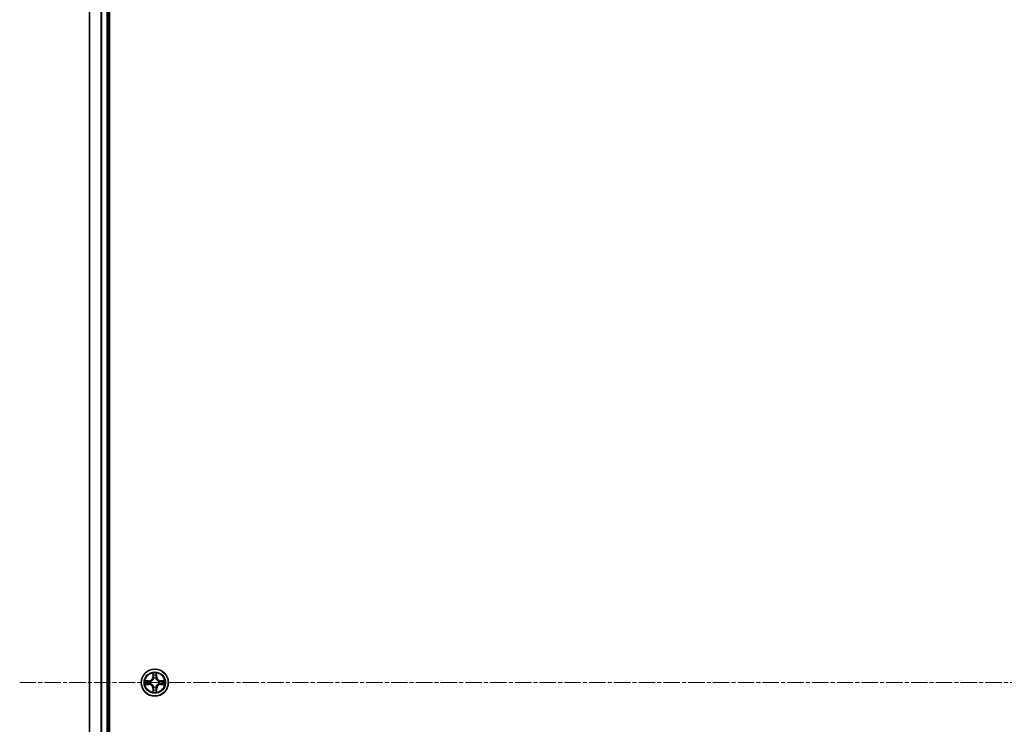
# Model space of a CAD drawing. Units: millimetres. Extents: x 7 to 9060, y 4 to 1690.
# Drawn here: x 878 to 1090, y 307 to 458 of the extents above; entities that cross this region are included whole.
import ezdxf

# ---------------------------------------------------------------- set-up
doc = ezdxf.new("R2010")
doc.units = ezdxf.units.MM
doc.header["$LTSCALE"] = 0.5
doc.linetypes.add('CHAIN', pattern=[0.3543, 0.2362, -0.0295, 0.0591, -0.0295])
for name, color, linetype, lineweight in [('Centerline (ISO)', 131, 'Continuous', 18), ('Visible (ISO)', 7, 'Continuous', 35), ('Visible Narrow (ISO)', 7, 'Continuous', 25)]:
    doc.layers.add(name, color=color, linetype=linetype, lineweight=lineweight)

msp = doc.modelspace()

# ---------------------------------------------------------------- linework, layer by layer
at = {"layer": 'Centerline (ISO)', "linetype": 'CHAIN', "ltscale": 30}
msp.add_line((878.38623, 315.46301), (1336.38623, 315.46301), dxfattribs=at)
at = {"layer": 'Visible (ISO)'}
for p, q in [((897.68623, 120.46301), (897.68623, 510.46301)), ((893.38623, 505.46301), (893.38623, 125.46301)), ((897.38623, 125.46301), (897.38623, 505.46301))]:
    msp.add_line(p, q, dxfattribs=at)
msp.add_circle((907.38623, 315.46301), 2.9, dxfattribs=at)
at = {"layer": 'Visible Narrow (ISO)'}
for p, q in [((893.45576, 125.46301), (893.45576, 505.46301)), ((895.79628, 505.46301), (895.79628, 125.46301)), ((896.02674, 125.46301), (896.02674, 505.46301)), ((897.08623, 505.46301), (897.08623, 125.46301)), ((906.99578, 317.48573), (906.98218, 316.7062)), ((907.03198, 316.70534), (907.04053, 317.19539)), ((907.73193, 317.19539), (907.74048, 316.70534)), ((907.79028, 316.7062), (907.77668, 317.48573)), ((906.14303, 315.86706), (905.36351, 315.85345)), ((905.36351, 315.07256), (906.14303, 315.05895)), ((905.65384, 315.8087), (906.1439, 315.81726)), ((906.1439, 315.10876), (905.65384, 315.11731)), ((906.1439, 315.81726), (906.14303, 315.86706)), ((906.1439, 315.10876), (906.14303, 315.05895)), ((906.1439, 315.81726), (906.14517, 315.74462)), ((906.1439, 315.10876), (906.14517, 315.18139)), ((906.44932, 315.70953), (906.46994, 315.70411)), ((906.46994, 315.2219), (906.44932, 315.21648)), ((907.03198, 316.70534), (906.98218, 316.7062)), ((907.03198, 316.70534), (907.10461, 316.70407)), ((907.14513, 316.3793), (907.1397, 316.39991)), ((907.63276, 316.39991), (907.62733, 316.3793)), ((907.74048, 316.70534), (907.66785, 316.70407)), ((907.74048, 316.70534), (907.79028, 316.7062)), ((908.30252, 315.70411), (908.32314, 315.70953)), ((908.32314, 315.21648), (908.30252, 315.2219)), ((908.62856, 315.81726), (908.62729, 315.74462)), ((908.62856, 315.10876), (908.62729, 315.18139)), ((908.62856, 315.81726), (908.62943, 315.86706)), ((908.62856, 315.81726), (909.11862, 315.8087)), ((909.11862, 315.11731), (908.62856, 315.10876)), ((908.62856, 315.10876), (908.62943, 315.05895)), ((909.40895, 315.85345), (908.62943, 315.86706)), ((908.62943, 315.05895), (909.40895, 315.07256)), ((907.03198, 314.22068), (906.98218, 314.21981)), ((906.98218, 314.21981), (906.99578, 313.44028)), ((907.03198, 314.22068), (907.10461, 314.22195)), ((907.04053, 313.73062), (907.03198, 314.22068)), ((907.1397, 314.5261), (907.14513, 314.54671)), ((907.62733, 314.54671), (907.63276, 314.5261)), ((907.74048, 314.22068), (907.66785, 314.22195)), ((907.74048, 314.22068), (907.73193, 313.73062)), ((907.74048, 314.22068), (907.79028, 314.21981)), ((907.77668, 313.44028), (907.79028, 314.21981))]:
    msp.add_line(p, q, dxfattribs=at)
for radius in [2.86769, 2.30915, 2.14146]:
    msp.add_circle((907.38623, 315.46301), radius, dxfattribs=at)
for centre, radius, start, end in [((907.38623, 315.46301), 2.06006, 79.0745817, 100.9254183), ((907.38623, 315.46301), 1.61218, 79.6924792, 100.3075208), ((907.38623, 315.46301), 2.06006, 169.0745817, 190.9254183), ((907.38623, 315.46301), 1.61218, 169.6924792, 190.3075208), ((906.12812, 316.72111), 0.85418, 271, 359), ((906.12812, 314.2049), 0.85418, 1, 89), ((906.12812, 316.72111), 0.90399, 271, 359), ((906.12812, 314.2049), 0.90399, 1, 89), ((907.38623, 315.46301), 0.9688, 165.2580441, 194.7419559), ((907.38623, 315.46301), 0.94748, 165.2580441, 194.7419559), ((907.38623, 315.46301), 0.9688, 75.2580441, 104.7419559), ((907.38623, 315.46301), 0.94748, 75.2580441, 104.7419559), ((908.64434, 316.72111), 0.90399, 181, 269), ((908.64434, 314.2049), 0.90399, 91, 179), ((908.64434, 316.72111), 0.85418, 181, 269), ((908.64434, 314.2049), 0.85418, 91, 179), ((907.38623, 315.46301), 0.94748, 345.2580441, 14.7419559), ((907.38623, 315.46301), 0.9688, 345.2580441, 14.7419559), ((907.38623, 315.46301), 1.61218, 349.6924792, 10.3075208), ((907.38623, 315.46301), 2.06006, 349.0745817, 10.9254183), ((907.38623, 315.46301), 2.06006, 259.0745817, 280.9254183), ((907.38623, 315.46301), 1.61218, 259.6924792, 280.3075208), ((907.38623, 315.46301), 0.9688, 255.2580441, 284.7419559), ((907.38623, 315.46301), 0.94748, 255.2580441, 284.7419559)]:
    msp.add_arc(centre, radius, start, end, dxfattribs=at)
for centre, major_axis, ratio, start_param, end_param in [((907.09034, 317.19452), (-0.04996, -0.002), 0.548506655, 4.783578405, 6.178760573), ((907.10578, 317.0051), (-0.04936, -0.00795), 0.895740182, 4.730442692, 6.085865813), ((907.66668, 317.0051), (0.04936, -0.00795), 0.895740182, 0.197319494, 1.552742616), ((907.68212, 317.19452), (0.04996, -0.002), 0.548506655, 0.104424734, 1.499606902), ((905.65471, 315.7589), (0.002, 0.04996), 0.548506655, 0.104424734, 1.499606902), ((905.65471, 315.16711), (0.002, -0.04996), 0.548506655, 4.783578405, 6.178760573), ((905.84414, 315.74346), (0.00795, 0.04936), 0.895740182, 0.197319494, 1.552742616), ((905.84414, 315.18255), (0.00795, -0.04936), 0.895740182, 4.730442692, 6.085865813), ((906.14604, 315.69482), (0.00795, 0.04936), 0.895720538, 0.197301699, 1.54834765), ((906.14604, 315.23119), (0.00795, -0.04936), 0.895720538, 4.734837657, 6.085883608), ((906.49264, 315.69814), (-0.00905, 0.04917), 0.876846413, 0.18229136, 1.179902186), ((906.49264, 315.22788), (-0.00905, -0.04917), 0.876846415, 5.103283132, 6.100893958), ((906.49264, 315.69814), (-0.01491, 0.04772), 0.410701227, 0.095735791, 1.318687473), ((906.49264, 315.22788), (-0.01491, -0.04772), 0.410701226, 4.964497834, 6.187449516), ((907.1511, 316.3566), (-0.04917, 0.00905), 0.876846415, 5.103283132, 6.100893958), ((907.1511, 316.3566), (-0.04772, 0.01491), 0.410701226, 4.964497834, 6.187449516), ((907.15441, 316.7032), (-0.04936, -0.00795), 0.895720538, 4.734837657, 6.085883608), ((907.61805, 316.7032), (0.04936, -0.00795), 0.895720538, 0.197301699, 1.54834765), ((907.62136, 316.3566), (0.04772, 0.01491), 0.410701227, 0.095735791, 1.318687473), ((907.62136, 316.3566), (0.04917, 0.00905), 0.876846413, 0.18229136, 1.179902186), ((908.27982, 315.69814), (0.00905, 0.04917), 0.876846415, 5.103283132, 6.100893958), ((908.27982, 315.69814), (0.01491, 0.04772), 0.410701226, 4.964497834, 6.187449516), ((908.27982, 315.22788), (0.01491, -0.04772), 0.410701227, 0.095735791, 1.318687473), ((908.27982, 315.22788), (0.00905, -0.04917), 0.876846413, 0.18229136, 1.179902186), ((908.62642, 315.69482), (-0.00795, 0.04936), 0.895720538, 4.734837657, 6.085883608), ((908.62642, 315.23119), (-0.00795, -0.04936), 0.895720538, 0.197301699, 1.54834765), ((908.92832, 315.74346), (-0.00795, 0.04936), 0.895740182, 4.730442692, 6.085865813), ((908.92832, 315.18255), (-0.00795, -0.04936), 0.895740182, 0.197319494, 1.552742616), ((909.11775, 315.7589), (-0.002, 0.04996), 0.548506655, 4.783578405, 6.178760573), ((909.11775, 315.16711), (-0.002, -0.04996), 0.548506655, 0.104424734, 1.499606902), ((907.09034, 313.73149), (-0.04996, 0.002), 0.548506655, 0.104424734, 1.499606902), ((907.10578, 313.92092), (-0.04936, 0.00795), 0.895740182, 0.197319494, 1.552742616), ((907.1511, 314.56941), (-0.04917, -0.00905), 0.876846413, 0.18229136, 1.179902186), ((907.1511, 314.56941), (-0.04772, -0.01491), 0.410701227, 0.095735791, 1.318687473), ((907.15441, 314.22281), (-0.04936, 0.00795), 0.895720538, 0.197301699, 1.54834765), ((907.61805, 314.22281), (0.04936, 0.00795), 0.895720538, 4.734837657, 6.085883608), ((907.62136, 314.56941), (0.04772, -0.01491), 0.410701226, 4.964497834, 6.187449516), ((907.62136, 314.56941), (0.04917, -0.00905), 0.876846415, 5.103283132, 6.100893958), ((907.66668, 313.92092), (0.04936, 0.00795), 0.895740182, 4.730442692, 6.085865813), ((907.68212, 313.73149), (0.04996, 0.002), 0.548506655, 4.783578405, 6.178760573)]:
    msp.add_ellipse(centre, major_axis=major_axis, ratio=ratio, start_param=start_param, end_param=end_param, dxfattribs=at)
for points, knots in [([(907.08569, 317.22171), (907.08531, 317.23678), (907.08322, 317.25227), (907.0747, 317.29321), (907.06655, 317.31883), (907.04844, 317.36751), (907.03877, 317.39055), (907.01799, 317.43771), (907.00683, 317.46182), (906.99578, 317.48573)], [0, 0, 0, 0, 0.00593403848, 0.00593403848, 0.01542850005, 0.01542850005, 0.02374498793, 0.02374498793, 0.03239430317, 0.03239430317, 0.03239430317, 0.03239430317]), ([(906.99578, 317.48573), (907.00132, 317.45941), (907.0069, 317.43288), (907.01727, 317.38098), (907.02208, 317.35562), (907.03107, 317.30207), (907.03511, 317.2739), (907.03931, 317.22892), (907.04035, 317.21191), (907.04053, 317.19539)], [-0.03239430317, -0.03239430317, -0.03239430317, -0.03239430317, -0.02374498793, -0.02374498793, -0.01542850005, -0.01542850005, -0.00593403848, -0.00593403848, 0, 0, 0, 0]), ([(907.04053, 317.19539), (907.04215, 317.15503), (907.04429, 317.1182), (907.04949, 317.05426), (907.05256, 317.02717), (907.05597, 317.00597)], [0, 0, 0, 0, 0.01449142296, 0.01449142296, 0.02898284593, 0.02898284593, 0.02898284593, 0.02898284593]), ([(907.09776, 317.04916), (907.09471, 317.06845), (907.09214, 317.09311), (907.08809, 317.15136), (907.08661, 317.18493), (907.08569, 317.22171)], [-0.02898284593, -0.02898284593, -0.02898284593, -0.02898284593, -0.01449142296, -0.01449142296, 0, 0, 0, 0]), ([(907.14619, 316.74722), (907.13812, 316.79755), (907.13006, 316.84788), (907.11391, 316.94852), (907.10584, 316.99884), (907.09776, 317.04916)], [-0.06877985423, -0.06877985423, -0.06877985423, -0.06877985423, -0.03438992711, -0.03438992711, 0, 0, 0, 0]), ([(907.6747, 317.04916), (907.66662, 316.99884), (907.65855, 316.94852), (907.6424, 316.84788), (907.63434, 316.79755), (907.62628, 316.74722)], [-0.06877985423, -0.06877985423, -0.06877985423, -0.06877985423, -0.03438992711, -0.03438992711, 0, 0, 0, 0]), ([(907.68677, 317.22171), (907.68586, 317.18517), (907.68439, 317.15179), (907.68036, 317.09343), (907.67777, 317.06857), (907.6747, 317.04916)], [-0.02898284593, -0.02898284593, -0.02898284593, -0.02898284593, -0.01458506341, -0.01458506341, 0, 0, 0, 0]), ([(907.77668, 317.48573), (907.76321, 317.45659), (907.74958, 317.42716), (907.72099, 317.36061), (907.70667, 317.32388), (907.69127, 317.26526), (907.6873, 317.24305), (907.68677, 317.22171)], [-0.00033832945, -0.00033832945, -0.00033832945, -0.00033832945, 0.0102009359, 0.0102009359, 0.02365018994, 0.02365018994, 0.03205597372, 0.03205597372, 0.03205597372, 0.03205597372]), ([(907.71649, 317.00597), (907.71992, 317.02731), (907.723, 317.05461), (907.7282, 317.11867), (907.73032, 317.15529), (907.73193, 317.19539)], [0, 0, 0, 0, 0.01458506341, 0.01458506341, 0.02898284593, 0.02898284593, 0.02898284593, 0.02898284593]), ([(907.73193, 317.19539), (907.73219, 317.21879), (907.73414, 317.24319), (907.74176, 317.30761), (907.74886, 317.34803), (907.76311, 317.42127), (907.76993, 317.45366), (907.77668, 317.48573)], [-0.03205597372, -0.03205597372, -0.03205597372, -0.03205597372, -0.02365018994, -0.02365018994, -0.0102009359, -0.0102009359, 0.00033832945, 0.00033832945, 0.00033832945, 0.00033832945]), ([(905.65384, 315.8087), (905.63045, 315.80897), (905.60605, 315.81092), (905.54162, 315.81854), (905.50121, 315.82564), (905.42797, 315.83989), (905.39557, 315.8467), (905.36351, 315.85345)], [-0.03205597372, -0.03205597372, -0.03205597372, -0.03205597372, -0.02365018994, -0.02365018994, -0.0102009359, -0.0102009359, 0.00033832945, 0.00033832945, 0.00033832945, 0.00033832945]), ([(905.36351, 315.85345), (905.39264, 315.83999), (905.42207, 315.82636), (905.48862, 315.79776), (905.52536, 315.78345), (905.58397, 315.76805), (905.60619, 315.76408), (905.62752, 315.76355)], [-0.00033832945, -0.00033832945, -0.00033832945, -0.00033832945, 0.0102009359, 0.0102009359, 0.02365018994, 0.02365018994, 0.03205597372, 0.03205597372, 0.03205597372, 0.03205597372]), ([(905.62752, 315.16247), (905.61246, 315.16209), (905.59697, 315.15999), (905.55602, 315.15148), (905.5304, 315.14332), (905.48172, 315.12521), (905.45868, 315.11555), (905.41152, 315.09477), (905.38742, 315.08361), (905.36351, 315.07256)], [0, 0, 0, 0, 0.00593403848, 0.00593403848, 0.01542850005, 0.01542850005, 0.02374498793, 0.02374498793, 0.03239430317, 0.03239430317, 0.03239430317, 0.03239430317]), ([(905.36351, 315.07256), (905.38982, 315.0781), (905.41636, 315.08368), (905.46826, 315.09405), (905.49362, 315.09886), (905.54717, 315.10785), (905.57534, 315.11189), (905.62032, 315.11609), (905.63733, 315.11712), (905.65384, 315.11731)], [-0.03239430317, -0.03239430317, -0.03239430317, -0.03239430317, -0.02374498793, -0.02374498793, -0.01542850005, -0.01542850005, -0.00593403848, -0.00593403848, 0, 0, 0, 0]), ([(905.62752, 315.76355), (905.66407, 315.76263), (905.69744, 315.76117), (905.7558, 315.75713), (905.78066, 315.75455), (905.80007, 315.75148)], [-0.02898284593, -0.02898284593, -0.02898284593, -0.02898284593, -0.01458506341, -0.01458506341, 0, 0, 0, 0]), ([(905.80007, 315.17454), (905.78079, 315.17148), (905.75612, 315.16891), (905.69788, 315.16486), (905.6643, 315.16339), (905.62752, 315.16247)], [-0.02898284593, -0.02898284593, -0.02898284593, -0.02898284593, -0.01449142296, -0.01449142296, 0, 0, 0, 0]), ([(905.84327, 315.79326), (905.82193, 315.7967), (905.79463, 315.79978), (905.73056, 315.80497), (905.69394, 315.8071), (905.65384, 315.8087)], [0, 0, 0, 0, 0.01458506341, 0.01458506341, 0.02898284593, 0.02898284593, 0.02898284593, 0.02898284593]), ([(905.65384, 315.11731), (905.6942, 315.11892), (905.73104, 315.12107), (905.79498, 315.12627), (905.82207, 315.12933), (905.84327, 315.13275)], [0, 0, 0, 0, 0.01449142296, 0.01449142296, 0.02898284593, 0.02898284593, 0.02898284593, 0.02898284593]), ([(905.80007, 315.75148), (905.85039, 315.7434), (905.90071, 315.73532), (906.00136, 315.71918), (906.05168, 315.71111), (906.10201, 315.70305)], [-0.06877985423, -0.06877985423, -0.06877985423, -0.06877985423, -0.03438992711, -0.03438992711, 0, 0, 0, 0]), ([(906.10201, 315.22296), (906.05168, 315.2149), (906.00136, 315.20683), (905.90071, 315.19069), (905.85039, 315.18262), (905.80007, 315.17454)], [-0.06877985423, -0.06877985423, -0.06877985423, -0.06877985423, -0.03438992711, -0.03438992711, 0, 0, 0, 0]), ([(906.14517, 315.74462), (906.09485, 315.75273), (906.04453, 315.76084), (905.9439, 315.77705), (905.89358, 315.78516), (905.84327, 315.79326)], [0, 0, 0, 0, 0.03438992711, 0.03438992711, 0.06877985423, 0.06877985423, 0.06877985423, 0.06877985423]), ([(905.84327, 315.13275), (905.89358, 315.14086), (905.9439, 315.14896), (906.04453, 315.16518), (906.09485, 315.17328), (906.14517, 315.18139)], [0, 0, 0, 0, 0.03438992711, 0.03438992711, 0.06877985423, 0.06877985423, 0.06877985423, 0.06877985423]), ([(906.10201, 315.70305), (906.1739, 315.69154), (906.24704, 315.6877), (906.36371, 315.69529), (906.406, 315.70073), (906.44932, 315.70953)], [-0.09824125451, -0.09824125451, -0.09824125451, -0.09824125451, -0.04912062725, -0.04912062725, -0.02177589412, -0.02177589412, -0.02177589412, -0.02177589412]), ([(906.44932, 315.21648), (906.406, 315.22529), (906.36371, 315.23072), (906.24704, 315.23832), (906.1739, 315.23448), (906.10201, 315.22296)], [-0.07646536035, -0.07646536035, -0.07646536035, -0.07646536035, -0.04912062725, -0.04912062725, 0, 0, 0, 0]), ([(906.47592, 315.74506), (906.4347, 315.73779), (906.3944, 315.73351), (906.28325, 315.7284), (906.21356, 315.73298), (906.14517, 315.74462)], [0.02177589412, 0.02177589412, 0.02177589412, 0.02177589412, 0.04912062725, 0.04912062725, 0.09824125451, 0.09824125451, 0.09824125451, 0.09824125451]), ([(906.14517, 315.18139), (906.21356, 315.19303), (906.28325, 315.19761), (906.3944, 315.1925), (906.4347, 315.18822), (906.47592, 315.18096)], [0, 0, 0, 0, 0.04912062725, 0.04912062725, 0.07646536039, 0.07646536039, 0.07646536039, 0.07646536039]), ([(906.46994, 315.70411), (906.48583, 315.70927), (906.50168, 315.71486), (906.59769, 315.75138), (906.6768, 315.79307), (906.79946, 315.88093), (906.84513, 315.91959), (906.88739, 315.96185), (906.92965, 316.0041), (906.96831, 316.04978), (907.05617, 316.17244), (907.09785, 316.25155), (907.13438, 316.34756), (907.13996, 316.36341), (907.14513, 316.3793)], [-0.1748660129, -0.1748660129, -0.1748660129, -0.1748660129, -0.1694049504, -0.1694049504, -0.1416740768, -0.1416740768, -0.1243422808, -0.1243422808, -0.1243422808, -0.1070104848, -0.1070104848, -0.0792796113, -0.0792796113, -0.0738185488, -0.0738185488, -0.0738185488, -0.0738185488]), ([(907.14513, 314.54671), (907.13996, 314.5626), (907.13438, 314.57846), (907.09785, 314.67447), (907.05617, 314.75357), (906.96831, 314.87623), (906.92965, 314.92191), (906.88739, 314.96417), (906.84513, 315.00642), (906.79946, 315.04508), (906.6768, 315.13295), (906.59769, 315.17463), (906.50168, 315.21116), (906.48583, 315.21674), (906.46994, 315.2219)], [-0.1748660129, -0.1748660129, -0.1748660129, -0.1748660129, -0.1694049504, -0.1694049504, -0.1416740768, -0.1416740768, -0.1243422808, -0.1243422808, -0.1243422808, -0.1070104848, -0.1070104848, -0.0792796113, -0.0792796113, -0.0738185488, -0.0738185488, -0.0738185488, -0.0738185488]), ([(907.10418, 316.37332), (907.09949, 316.3582), (907.09441, 316.34313), (907.0612, 316.25188), (907.02332, 316.17693), (906.94314, 316.06194), (906.90776, 316.01947), (906.86877, 315.98047), (906.82977, 315.94147), (906.78729, 315.9061), (906.67231, 315.82592), (906.59735, 315.78804), (906.50611, 315.75482), (906.49103, 315.74975), (906.47592, 315.74506)], [0.0738185488, 0.0738185488, 0.0738185488, 0.0738185488, 0.0792796113, 0.0792796113, 0.1070104848, 0.1070104848, 0.1243422808, 0.1243422808, 0.1243422808, 0.1416740768, 0.1416740768, 0.1694049504, 0.1694049504, 0.1748660128, 0.1748660128, 0.1748660128, 0.1748660128]), ([(906.47592, 315.18096), (906.49103, 315.17626), (906.50611, 315.17119), (906.59735, 315.13797), (906.67231, 315.10009), (906.78729, 315.01991), (906.82977, 314.98454), (906.86877, 314.94554), (906.90776, 314.90655), (906.94314, 314.86407), (907.02332, 314.74908), (907.0612, 314.67413), (907.09441, 314.58289), (907.09949, 314.56781), (907.10418, 314.55269)], [0.0738185488, 0.0738185488, 0.0738185488, 0.0738185488, 0.0792796113, 0.0792796113, 0.1070104848, 0.1070104848, 0.1243422808, 0.1243422808, 0.1243422808, 0.1416740768, 0.1416740768, 0.1694049504, 0.1694049504, 0.1748660128, 0.1748660128, 0.1748660128, 0.1748660128]), ([(907.05597, 317.00597), (907.06408, 316.95565), (907.07219, 316.90534), (907.0884, 316.8047), (907.09651, 316.75439), (907.10461, 316.70407)], [0, 0, 0, 0, 0.03438992711, 0.03438992711, 0.06877985423, 0.06877985423, 0.06877985423, 0.06877985423]), ([(907.10461, 316.70407), (907.11625, 316.63567), (907.12083, 316.56599), (907.11572, 316.45483), (907.11145, 316.41454), (907.10418, 316.37332)], [0, 0, 0, 0, 0.04912062725, 0.04912062725, 0.07646536039, 0.07646536039, 0.07646536039, 0.07646536039]), ([(907.1397, 316.39991), (907.14851, 316.44323), (907.15394, 316.48553), (907.16154, 316.6022), (907.1577, 316.67534), (907.14619, 316.74722)], [-0.07646536035, -0.07646536035, -0.07646536035, -0.07646536035, -0.04912062725, -0.04912062725, 0, 0, 0, 0]), ([(907.62628, 316.74722), (907.61476, 316.67534), (907.61092, 316.6022), (907.61852, 316.48553), (907.62395, 316.44323), (907.63276, 316.39991)], [-0.09824125451, -0.09824125451, -0.09824125451, -0.09824125451, -0.04912062725, -0.04912062725, -0.02177589412, -0.02177589412, -0.02177589412, -0.02177589412]), ([(907.62733, 316.3793), (907.6325, 316.36341), (907.63808, 316.34756), (907.67461, 316.25155), (907.71629, 316.17244), (907.80415, 316.04978), (907.84281, 316.0041), (907.88507, 315.96185), (907.92733, 315.91959), (907.973, 315.88093), (908.09566, 315.79307), (908.17477, 315.75138), (908.27078, 315.71486), (908.28663, 315.70927), (908.30252, 315.70411)], [-0.1748660129, -0.1748660129, -0.1748660129, -0.1748660129, -0.1694049504, -0.1694049504, -0.1416740768, -0.1416740768, -0.1243422808, -0.1243422808, -0.1243422808, -0.1070104848, -0.1070104848, -0.0792796113, -0.0792796113, -0.0738185488, -0.0738185488, -0.0738185488, -0.0738185488]), ([(908.30252, 315.2219), (908.28663, 315.21674), (908.27078, 315.21116), (908.17477, 315.17463), (908.09566, 315.13295), (907.973, 315.04508), (907.92733, 315.00642), (907.88507, 314.96417), (907.84281, 314.92191), (907.80415, 314.87623), (907.71629, 314.75357), (907.67461, 314.67447), (907.63808, 314.57846), (907.6325, 314.5626), (907.62733, 314.54671)], [-0.1748660129, -0.1748660129, -0.1748660129, -0.1748660129, -0.1694049504, -0.1694049504, -0.1416740768, -0.1416740768, -0.1243422808, -0.1243422808, -0.1243422808, -0.1070104848, -0.1070104848, -0.0792796113, -0.0792796113, -0.0738185488, -0.0738185488, -0.0738185488, -0.0738185488]), ([(907.66828, 316.37332), (907.66101, 316.41454), (907.65674, 316.45483), (907.65163, 316.56599), (907.65621, 316.63567), (907.66785, 316.70407)], [0.02177589412, 0.02177589412, 0.02177589412, 0.02177589412, 0.04912062725, 0.04912062725, 0.09824125451, 0.09824125451, 0.09824125451, 0.09824125451]), ([(907.66785, 316.70407), (907.67595, 316.75439), (907.68406, 316.8047), (907.70027, 316.90534), (907.70838, 316.95565), (907.71649, 317.00597)], [0, 0, 0, 0, 0.03438992711, 0.03438992711, 0.06877985423, 0.06877985423, 0.06877985423, 0.06877985423]), ([(908.29654, 315.74506), (908.28143, 315.74975), (908.26635, 315.75482), (908.17511, 315.78804), (908.10015, 315.82592), (907.98517, 315.9061), (907.94269, 315.94147), (907.90369, 315.98047), (907.8647, 316.01947), (907.82932, 316.06194), (907.74914, 316.17693), (907.71126, 316.25188), (907.67805, 316.34313), (907.67297, 316.3582), (907.66828, 316.37332)], [0.0738185488, 0.0738185488, 0.0738185488, 0.0738185488, 0.0792796113, 0.0792796113, 0.1070104848, 0.1070104848, 0.1243422808, 0.1243422808, 0.1243422808, 0.1416740768, 0.1416740768, 0.1694049504, 0.1694049504, 0.1748660128, 0.1748660128, 0.1748660128, 0.1748660128]), ([(907.66828, 314.55269), (907.67297, 314.56781), (907.67805, 314.58289), (907.71126, 314.67413), (907.74914, 314.74908), (907.82932, 314.86407), (907.8647, 314.90655), (907.90369, 314.94554), (907.94269, 314.98454), (907.98517, 315.01991), (908.10015, 315.10009), (908.17511, 315.13797), (908.26635, 315.17119), (908.28143, 315.17626), (908.29654, 315.18096)], [0.0738185488, 0.0738185488, 0.0738185488, 0.0738185488, 0.0792796113, 0.0792796113, 0.1070104848, 0.1070104848, 0.1243422808, 0.1243422808, 0.1243422808, 0.1416740768, 0.1416740768, 0.1694049504, 0.1694049504, 0.1748660128, 0.1748660128, 0.1748660128, 0.1748660128]), ([(908.62729, 315.74462), (908.5589, 315.73298), (908.48921, 315.7284), (908.37806, 315.73351), (908.33776, 315.73779), (908.29654, 315.74506)], [0, 0, 0, 0, 0.04912062725, 0.04912062725, 0.07646536039, 0.07646536039, 0.07646536039, 0.07646536039]), ([(908.29654, 315.18096), (908.33776, 315.18822), (908.37806, 315.1925), (908.48921, 315.19761), (908.5589, 315.19303), (908.62729, 315.18139)], [0.02177589412, 0.02177589412, 0.02177589412, 0.02177589412, 0.04912062725, 0.04912062725, 0.09824125451, 0.09824125451, 0.09824125451, 0.09824125451]), ([(908.32314, 315.70953), (908.36646, 315.70073), (908.40875, 315.69529), (908.52542, 315.6877), (908.59856, 315.69154), (908.67045, 315.70305)], [-0.07646536035, -0.07646536035, -0.07646536035, -0.07646536035, -0.04912062725, -0.04912062725, 0, 0, 0, 0]), ([(908.67045, 315.22296), (908.59856, 315.23448), (908.52542, 315.23832), (908.40875, 315.23072), (908.36646, 315.22529), (908.32314, 315.21648)], [-0.09824125451, -0.09824125451, -0.09824125451, -0.09824125451, -0.04912062725, -0.04912062725, -0.02177589412, -0.02177589412, -0.02177589412, -0.02177589412]), ([(908.92919, 315.79326), (908.87888, 315.78516), (908.82856, 315.77705), (908.72793, 315.76084), (908.67761, 315.75273), (908.62729, 315.74462)], [0, 0, 0, 0, 0.03438992711, 0.03438992711, 0.06877985423, 0.06877985423, 0.06877985423, 0.06877985423]), ([(908.62729, 315.18139), (908.67761, 315.17328), (908.72793, 315.16518), (908.82856, 315.14896), (908.87888, 315.14086), (908.92919, 315.13275)], [0, 0, 0, 0, 0.03438992711, 0.03438992711, 0.06877985423, 0.06877985423, 0.06877985423, 0.06877985423]), ([(908.67045, 315.70305), (908.72078, 315.71111), (908.7711, 315.71918), (908.87175, 315.73532), (908.92207, 315.7434), (908.97239, 315.75148)], [-0.06877985423, -0.06877985423, -0.06877985423, -0.06877985423, -0.03438992711, -0.03438992711, 0, 0, 0, 0]), ([(908.97239, 315.17454), (908.92207, 315.18262), (908.87175, 315.19069), (908.7711, 315.20683), (908.72078, 315.2149), (908.67045, 315.22296)], [-0.06877985423, -0.06877985423, -0.06877985423, -0.06877985423, -0.03438992711, -0.03438992711, 0, 0, 0, 0]), ([(909.11862, 315.8087), (909.07826, 315.80709), (909.04142, 315.80495), (908.97748, 315.79974), (908.95039, 315.79668), (908.92919, 315.79326)], [0, 0, 0, 0, 0.01449142296, 0.01449142296, 0.02898284593, 0.02898284593, 0.02898284593, 0.02898284593]), ([(908.92919, 315.13275), (908.95053, 315.12931), (908.97783, 315.12623), (909.0419, 315.12104), (909.07852, 315.11891), (909.11862, 315.11731)], [0, 0, 0, 0, 0.01458506341, 0.01458506341, 0.02898284593, 0.02898284593, 0.02898284593, 0.02898284593]), ([(908.97239, 315.75148), (908.99167, 315.75453), (909.01634, 315.7571), (909.07458, 315.76115), (909.10816, 315.76263), (909.14494, 315.76355)], [-0.02898284593, -0.02898284593, -0.02898284593, -0.02898284593, -0.01449142296, -0.01449142296, 0, 0, 0, 0]), ([(909.14494, 315.16247), (909.10839, 315.16338), (909.07502, 315.16485), (909.01666, 315.16888), (908.9918, 315.17146), (908.97239, 315.17454)], [-0.02898284593, -0.02898284593, -0.02898284593, -0.02898284593, -0.01458506341, -0.01458506341, 0, 0, 0, 0]), ([(909.40895, 315.85345), (909.38264, 315.84791), (909.3561, 315.84233), (909.3042, 315.83196), (909.27885, 315.82715), (909.22529, 315.81816), (909.19712, 315.81413), (909.15214, 315.80992), (909.13513, 315.80889), (909.11862, 315.8087)], [-0.03239430317, -0.03239430317, -0.03239430317, -0.03239430317, -0.02374498793, -0.02374498793, -0.01542850005, -0.01542850005, -0.00593403848, -0.00593403848, 0, 0, 0, 0]), ([(909.11862, 315.11731), (909.14201, 315.11705), (909.16641, 315.11509), (909.23084, 315.10747), (909.27125, 315.10037), (909.34449, 315.08612), (909.37689, 315.07931), (909.40895, 315.07256)], [-0.03205597372, -0.03205597372, -0.03205597372, -0.03205597372, -0.02365018994, -0.02365018994, -0.0102009359, -0.0102009359, 0.00033832945, 0.00033832945, 0.00033832945, 0.00033832945]), ([(909.14494, 315.76355), (909.16, 315.76392), (909.17549, 315.76602), (909.21644, 315.77453), (909.24206, 315.78269), (909.29074, 315.8008), (909.31378, 315.81046), (909.36094, 315.83125), (909.38504, 315.8424), (909.40895, 315.85345)], [0, 0, 0, 0, 0.00593403848, 0.00593403848, 0.01542850005, 0.01542850005, 0.02374498793, 0.02374498793, 0.03239430317, 0.03239430317, 0.03239430317, 0.03239430317]), ([(909.40895, 315.07256), (909.37982, 315.08603), (909.35039, 315.09966), (909.28384, 315.12825), (909.2471, 315.14256), (909.18849, 315.15797), (909.16627, 315.16193), (909.14494, 315.16247)], [-0.00033832945, -0.00033832945, -0.00033832945, -0.00033832945, 0.0102009359, 0.0102009359, 0.02365018994, 0.02365018994, 0.03205597372, 0.03205597372, 0.03205597372, 0.03205597372]), ([(907.04053, 313.73062), (907.04027, 313.70722), (907.03832, 313.68282), (907.0307, 313.6184), (907.0236, 313.57798), (907.00935, 313.50475), (907.00253, 313.47235), (906.99578, 313.44028)], [-0.03205597372, -0.03205597372, -0.03205597372, -0.03205597372, -0.02365018994, -0.02365018994, -0.0102009359, -0.0102009359, 0.00033832945, 0.00033832945, 0.00033832945, 0.00033832945]), ([(906.99578, 313.44028), (907.00925, 313.46942), (907.02288, 313.49885), (907.05147, 313.5654), (907.06579, 313.60213), (907.08119, 313.66075), (907.08516, 313.68296), (907.08569, 313.7043)], [-0.00033832945, -0.00033832945, -0.00033832945, -0.00033832945, 0.0102009359, 0.0102009359, 0.02365018994, 0.02365018994, 0.03205597372, 0.03205597372, 0.03205597372, 0.03205597372]), ([(907.05597, 313.92005), (907.05254, 313.89871), (907.04946, 313.8714), (907.04426, 313.80734), (907.04214, 313.77072), (907.04053, 313.73062)], [0, 0, 0, 0, 0.01458506341, 0.01458506341, 0.02898284593, 0.02898284593, 0.02898284593, 0.02898284593]), ([(907.10461, 314.22195), (907.09651, 314.17163), (907.0884, 314.12131), (907.07219, 314.02068), (907.06408, 313.97036), (907.05597, 313.92005)], [0, 0, 0, 0, 0.03438992711, 0.03438992711, 0.06877985423, 0.06877985423, 0.06877985423, 0.06877985423]), ([(907.08569, 313.7043), (907.0866, 313.74084), (907.08807, 313.77422), (907.0921, 313.83258), (907.09469, 313.85744), (907.09776, 313.87685)], [-0.02898284593, -0.02898284593, -0.02898284593, -0.02898284593, -0.01458506341, -0.01458506341, 0, 0, 0, 0]), ([(907.09776, 313.87685), (907.10584, 313.92717), (907.11391, 313.97749), (907.13006, 314.07814), (907.13812, 314.12846), (907.14619, 314.17879)], [-0.06877985423, -0.06877985423, -0.06877985423, -0.06877985423, -0.03438992711, -0.03438992711, 0, 0, 0, 0]), ([(907.10418, 314.55269), (907.11145, 314.51147), (907.11572, 314.47118), (907.12083, 314.36002), (907.11625, 314.29034), (907.10461, 314.22195)], [0.02177589412, 0.02177589412, 0.02177589412, 0.02177589412, 0.04912062725, 0.04912062725, 0.09824125451, 0.09824125451, 0.09824125451, 0.09824125451]), ([(907.14619, 314.17879), (907.1577, 314.25067), (907.16154, 314.32382), (907.15394, 314.44049), (907.14851, 314.48278), (907.1397, 314.5261)], [-0.09824125451, -0.09824125451, -0.09824125451, -0.09824125451, -0.04912062725, -0.04912062725, -0.02177589412, -0.02177589412, -0.02177589412, -0.02177589412]), ([(907.63276, 314.5261), (907.62395, 314.48278), (907.61852, 314.44049), (907.61092, 314.32382), (907.61476, 314.25067), (907.62628, 314.17879)], [-0.07646536035, -0.07646536035, -0.07646536035, -0.07646536035, -0.04912062725, -0.04912062725, 0, 0, 0, 0]), ([(907.62628, 314.17879), (907.63434, 314.12846), (907.6424, 314.07814), (907.65855, 313.97749), (907.66662, 313.92717), (907.6747, 313.87685)], [-0.06877985423, -0.06877985423, -0.06877985423, -0.06877985423, -0.03438992711, -0.03438992711, 0, 0, 0, 0]), ([(907.66785, 314.22195), (907.65621, 314.29034), (907.65163, 314.36002), (907.65674, 314.47118), (907.66101, 314.51147), (907.66828, 314.55269)], [0, 0, 0, 0, 0.04912062725, 0.04912062725, 0.07646536039, 0.07646536039, 0.07646536039, 0.07646536039]), ([(907.71649, 313.92005), (907.70838, 313.97036), (907.70027, 314.02068), (907.68406, 314.12131), (907.67595, 314.17163), (907.66785, 314.22195)], [0, 0, 0, 0, 0.03438992711, 0.03438992711, 0.06877985423, 0.06877985423, 0.06877985423, 0.06877985423]), ([(907.6747, 313.87685), (907.67775, 313.85757), (907.68032, 313.8329), (907.68437, 313.77465), (907.68585, 313.74108), (907.68677, 313.7043)], [-0.02898284593, -0.02898284593, -0.02898284593, -0.02898284593, -0.01449142296, -0.01449142296, 0, 0, 0, 0]), ([(907.68677, 313.7043), (907.68715, 313.68924), (907.68924, 313.67374), (907.69776, 313.6328), (907.70591, 313.60718), (907.72402, 313.5585), (907.73369, 313.53546), (907.75447, 313.4883), (907.76563, 313.46419), (907.77668, 313.44028)], [0, 0, 0, 0, 0.00593403848, 0.00593403848, 0.01542850005, 0.01542850005, 0.02374498793, 0.02374498793, 0.03239430317, 0.03239430317, 0.03239430317, 0.03239430317]), ([(907.73193, 313.73062), (907.73031, 313.77098), (907.72817, 313.80782), (907.72297, 313.87175), (907.7199, 313.89884), (907.71649, 313.92005)], [0, 0, 0, 0, 0.01449142296, 0.01449142296, 0.02898284593, 0.02898284593, 0.02898284593, 0.02898284593]), ([(907.77668, 313.44028), (907.77114, 313.4666), (907.76556, 313.49313), (907.75519, 313.54504), (907.75038, 313.57039), (907.74139, 313.62394), (907.73735, 313.65211), (907.73315, 313.69709), (907.73211, 313.7141), (907.73193, 313.73062)], [-0.03239430317, -0.03239430317, -0.03239430317, -0.03239430317, -0.02374498793, -0.02374498793, -0.01542850005, -0.01542850005, -0.00593403848, -0.00593403848, 0, 0, 0, 0])]:
    msp.add_open_spline(points, degree=3, knots=knots, dxfattribs=at)

doc.saveas('drawing.dxf')
